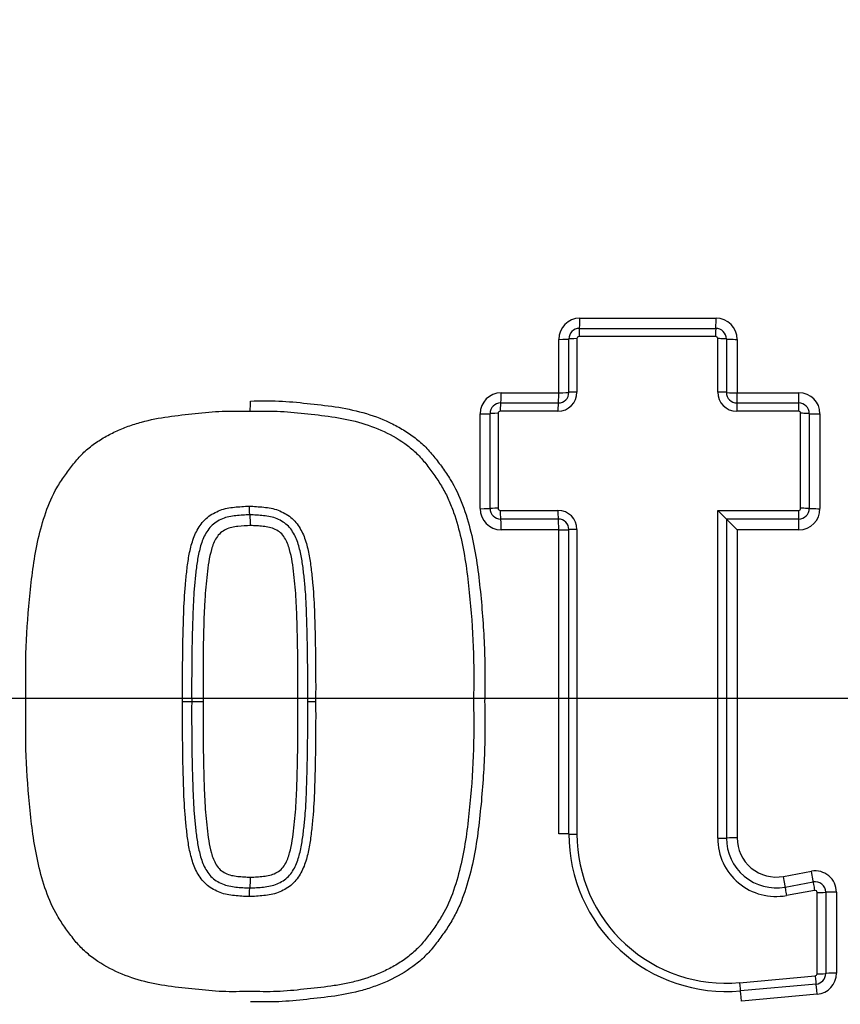
# Paper-space layout 'Sheet1' of a CAD drawing. Units: millimetres. Extents: x 0 to 4752, y 0 to 3360.
# Drawn here: x 1095 to 1134, y 2698 to 2745 of the extents above; entities that cross this region are included whole.
import ezdxf
from ezdxf.enums import TextEntityAlignment as Align
from ezdxf.lldxf.tags import DXFTag

# ---------------------------------------------------------------- set-up
doc = ezdxf.new("R2010")
doc.units = ezdxf.units.MM
doc.header["$LTSCALE"] = 8
for name, color, linetype in [('center line', 7, 'Continuous'), ('Default', 7, 'Continuous'), ('tangent', 7, 'Continuous'), ('TSH-1', 7, 'Continuous'), ('visible', 7, 'Continuous')]:
    doc.layers.add(name, color=color, linetype=linetype)
doc.styles.add('SEACAD_Arial', font='arial.ttf')
tags = doc.linetypes.add('CENTER2', pattern=[28.575, 19.05, -3.175, 3.175, -3.175]).pattern_tags.tags
tags[10:11] = [DXFTag(74, 4), DXFTag(75, 0), DXFTag(340, '0'), DXFTag(46, 0.0), DXFTag(50, 0.0), DXFTag(44, 0.0), DXFTag(45, 0.0)]
tags[8:9] = [DXFTag(74, 4), DXFTag(75, 0), DXFTag(340, '0'), DXFTag(46, 0.0), DXFTag(50, 0.0), DXFTag(44, 0.0), DXFTag(45, 0.0)]
tags[6:7] = [DXFTag(74, 4), DXFTag(75, 0), DXFTag(340, '0'), DXFTag(46, 0.0), DXFTag(50, 0.0), DXFTag(44, 0.0), DXFTag(45, 0.0)]
tags[4:5] = [DXFTag(74, 4), DXFTag(75, 0), DXFTag(340, '0'), DXFTag(46, 0.0), DXFTag(50, 0.0), DXFTag(44, 0.0), DXFTag(45, 0.0)]
doc.dimstyles.new('ISO-InstDr', dxfattribs={"dimtxt": 25.6, "dimasz": 35.84, "dimexe": 12.8, "dimexo": 12.8, "dimgap": 6.4, "dimtad": 1, "dimdec": 0, "dimzin": 0, "dimdsep": 46, "dimtxsty": 'SEACAD_Arial', "dimblk1": '_SE_FILLED', "dimblk2": '_SE_FILLED', "dimsah": 1, "dimcen": 12.8, "dimadec": 0, "dimazin": 0, "dimtfac": 0.5, "dimtofl": 0, "dimtmove": 0, "dimatfit": 3, "dimfxl": 1, "dimtzin": 0, "dimarcsym": 0})

# ---------------------------------------------------------------- blocks, each defined once
blk = doc.blocks.new('SE3')
at = {"layer": 'tangent', "color": 7, "linetype": 'Continuous'}
for p, q in [((1121.477, 2730.936), (1127.922, 2730.936)), ((1120.478, 2727.41), (1120.478, 2729.937)), ((1121.341, 2729.97), (1121.341, 2727.438)), ((1127.899, 2730.07), (1121.441, 2730.07)), ((1127.999, 2727.438), (1127.999, 2729.97)), ((1128.921, 2729.937), (1128.921, 2727.41)), ((1117.755, 2727.41), (1120.478, 2727.41)), ((1128.921, 2727.41), (1131.84, 2727.41)), ((1116.756, 2721.925), (1116.756, 2726.411)), ((1117.612, 2726.437), (1117.612, 2721.942)), ((1120.44, 2726.537), (1117.712, 2726.537)), ((1131.824, 2726.537), (1128.9, 2726.537)), ((1131.924, 2721.942), (1131.924, 2726.437)), ((1132.839, 2726.411), (1132.839, 2721.925)), ((1117.712, 2721.842), (1120.44, 2721.842)), ((1127.999, 2706.33), (1127.999, 2721.842)), ((1127.999, 2721.842), (1131.824, 2721.842)), ((1120.478, 2720.926), (1117.755, 2720.926)), ((1120.478, 2706.537), (1120.478, 2720.926)), ((1121.341, 2720.941), (1121.341, 2706.525)), ((1131.84, 2720.926), (1128.921, 2720.926)), ((1128.921, 2720.926), (1128.921, 2706.343)), ((1131.106, 2704.522), (1132.437, 2704.766)), ((1132.584, 2703.864), (1131.251, 2703.62)), ((1132.702, 2699.916), (1132.702, 2703.765)), ((1133.616, 2703.783), (1133.616, 2699.941)), ((1129.03, 2699.495), (1132.611, 2699.816)), ((1132.706, 2698.946), (1129.132, 2698.625))]:
    blk.add_line(p, q, dxfattribs=at)
for centre, radius, start, end in [((1140.389, 2714.623), 88.308, 10.54493, 100.43621), ((1140.019, 2712.942), 81.931, 207.80057, 136.9702), ((1140.019, 2712.942), 79.933, 207.80057, 136.9702), ((1140.019, 2712.942), 78.855, 95.76122, 174.23878), ((1140.019, 2712.942), 75.031, 96.10963, 173.89037), ((1140.019, 2712.942), 73.32, 96.26261, 173.73739), ((1121.477, 2729.937), 0.999, 90, 180), ((1127.922, 2729.937), 0.999, 0, 90), ((1121.441, 2729.97), 0.1, 90, 180), ((1127.899, 2729.97), 0.1, 0, 90), ((1117.755, 2726.411), 0.999, 90, 180), ((1120.44, 2727.438), 0.901, 270, 360), ((1128.9, 2727.438), 0.901, 180, 270), ((1131.84, 2726.411), 0.999, 0, 90), ((1117.712, 2726.437), 0.1, 90, 180), ((1131.824, 2726.437), 0.1, 0, 90), ((1117.755, 2721.925), 0.999, 180, 270), ((1117.712, 2721.942), 0.1, 180, 270), ((1131.824, 2721.942), 0.1, 270, 0), ((1131.84, 2721.925), 0.999, 270, 0), ((1120.44, 2720.941), 0.901, 0, 90), ((1130.755, 2706.33), 2.756, 180, 280.3809), ((1130.773, 2706.343), 1.852, 180, 280.3809), ((1140.019, 2712.942), 78.855, 185.76122, 264.23878), ((1140.019, 2712.942), 75.031, 186.10963, 263.89037), ((1140.019, 2712.942), 73.32, 186.26261, 263.73739), ((1132.617, 2703.783), 0.999, 0, 100.3809), ((1132.602, 2703.765), 0.1, 0, 100.3809), ((1132.602, 2699.916), 0.1, 275.1319, 360), ((1132.617, 2699.941), 0.999, 275.1319, 0)]:
    blk.add_arc(centre, radius, start, end, dxfattribs=at)
for centre, major_axis, ratio, start_param, end_param in [((1121.457, 2730.955), (0, -0.5), 0.039875, 0, 1.532117), ((1127.909, 2730.955), (0, -0.5), 0.026014, 0, 1.532117), ((1121.457, 2730.055), (0, -0.4), 0.039864, 3.141593, 4.675651), ((1127.909, 2730.055), (0, -0.4), 0.026007, 3.141593, 4.675651), ((1120.457, 2729.955), (0.5, 0), 0.036555, 4.754393, 6.283185), ((1121.357, 2729.955), (0.4, 0), 0.036545, 1.610858, 3.141593), ((1128.009, 2729.955), (-0.4, 0), 0.036527, 3.141593, 4.738166), ((1128.909, 2729.955), (-0.5, 0), 0.036534, 0, 1.594647), ((1117.731, 2727.425), (0, -0.5), 0.047867, 0, 1.539699), ((1120.457, 2727.425), (0, -0.5), 0.042012, 0, 1.539699), ((1120.457, 2727.425), (0.5, 0), 0.03112, 4.754393, 6.283185), ((1121.357, 2727.425), (0.4, 0), 0.03111, 1.610858, 3.141593), ((1128.009, 2727.425), (-0.4, 0), 0.031096, 3.141593, 4.738166), ((1128.909, 2727.425), (-0.5, 0), 0.031101, 0, 1.594647), ((1128.909, 2727.425), (0, -0.5), 0.02386, 0, 1.539699), ((1131.831, 2727.425), (0, -0.5), 0.017584, 0, 1.539699), ((1117.731, 2726.525), (0, -0.4), 0.047854, 3.141593, 4.683231), ((1120.457, 2726.525), (0, -0.4), 0.042001, 3.141593, 4.683231), ((1128.909, 2726.525), (0, -0.4), 0.023853, 3.141593, 4.683231), ((1131.831, 2726.525), (0, -0.4), 0.017579, 3.141593, 4.683231), ((1116.731, 2726.425), (-0.5, 0), 0.028982, 1.620808, 3.141593), ((1117.631, 2726.425), (-0.4, 0), 0.028973, 4.760456, 6.283185), ((1131.931, 2726.425), (-0.4, 0), 0.028944, 3.141593, 4.729747), ((1132.831, 2726.425), (-0.5, 0), 0.028949, 0, 1.586226), ((1116.731, 2721.934), (-0.5, 0), 0.019329, 1.620808, 3.141593), ((1117.631, 2721.934), (-0.4, 0), 0.019323, 4.760456, 6.283185), ((1131.931, 2721.934), (-0.4, 0), 0.019304, 3.141593, 4.729747), ((1132.831, 2721.934), (-0.5, 0), 0.019307, 0, 1.586226), ((1117.731, 2721.834), (0, -0.4), 0.047842, 4.693302, 6.283185), ((1120.457, 2721.834), (0, -0.4), 0.041991, 4.693302, 6.283185), ((1131.831, 2721.834), (0, 0.4), 0.017575, 1.551709, 3.141593), ((1117.731, 2720.934), (0, -0.5), 0.047851, 1.553637, 3.141593), ((1120.457, 2720.934), (0, -0.5), 0.041998, 1.553637, 3.141593), ((1131.831, 2720.934), (0, 0.5), 0.017578, 4.69523, 6.283185), ((1120.457, 2720.934), (-0.5, 0), 0.017173, 1.612801, 3.141593), ((1121.357, 2720.934), (-0.4, 0), 0.017168, 4.752451, 6.283185), ((1120.457, 2706.53), (-0.5, 0), 0.013776, 3.141593, 4.670385), ((1121.357, 2706.53), (-0.4, 0), 0.013771, 0, 1.530734), ((1128.009, 2706.336), (0.4, 0), 0.014181, 4.686611, 6.283185), ((1128.909, 2706.336), (0.5, 0), 0.014184, 1.546946, 3.141593), ((1132.429, 2704.757), (-0.09, 0.492), 0.019195, 3.141593, 4.726736), ((1131.097, 2704.513), (-0.09, 0.492), 0.022101, 3.141593, 4.726736), ((1132.591, 2703.871), (-0.072, 0.393), 0.019191, 0, 1.587072), ((1131.259, 2703.628), (-0.072, 0.393), 0.022097, 0, 1.587072), ((1132.709, 2703.773), (0.4, 0), 0.01968, 4.6967, 6.283185), ((1133.609, 2703.773), (0.5, 0), 0.019683, 1.557036, 3.141593), ((1132.618, 2699.828), (0.036, -0.398), 0.018344, 4.739004, 6.283185), ((1132.709, 2699.927), (0.4, 0), 0.027935, 4.6967, 6.283185), ((1133.609, 2699.927), (0.5, 0), 0.02794, 1.557036, 3.141593), ((1129.04, 2699.506), (0.036, -0.398), 0.026057, 4.739004, 6.283185), ((1129.12, 2698.61), (0.045, -0.498), 0.026064, 1.599349, 3.141593), ((1132.698, 2698.931), (0.045, -0.498), 0.018349, 1.599349, 3.141593)]:
    blk.add_ellipse(centre, major_axis=major_axis, ratio=ratio, start_param=start_param, end_param=end_param, dxfattribs=at)
for points, knots in [([(1224.155, 2730.194), (1222.103, 2740.936), (1217.552, 2751.122), (1207.929, 2764.388), (1204.304, 2768.432), (1198.349, 2774.031), (1196.277, 2775.818), (1192.011, 2779.155), (1189.812, 2780.717), (1183.03, 2785.1), (1178.263, 2787.624), (1168.248, 2791.892), (1163.058, 2793.548), (1155.092, 2795.256), (1152.39, 2795.699), (1147, 2796.318), (1144.306, 2796.496), (1136.227, 2796.647), (1130.845, 2796.239), (1125.469, 2795.301)], [0, 0, 0, 0, 0.25, 0.25, 0.375, 0.375, 0.4375, 0.4375, 0.5, 0.5, 0.625, 0.625, 0.75, 0.75, 0.8125, 0.8125, 0.875, 0.875, 1, 1, 1, 1]), ([(1105.894, 2727.018), (1106.343, 2727.027), (1106.791, 2727.037), (1107.683, 2726.999), (1108.127, 2726.954), (1109.015, 2726.857), (1109.459, 2726.812), (1110.344, 2726.681), (1110.786, 2726.591), (1111.647, 2726.347), (1112.065, 2726.195), (1112.667, 2725.911), (1112.864, 2725.807), (1113.249, 2725.58), (1113.438, 2725.456), (1113.796, 2725.189), (1113.966, 2725.046), (1114.284, 2724.738), (1114.431, 2724.571), (1114.711, 2724.223), (1114.845, 2724.042), (1115.105, 2723.678), (1115.231, 2723.493), (1115.581, 2722.925), (1115.771, 2722.523), (1116.085, 2721.684), (1116.214, 2721.25), (1116.533, 2719.947), (1116.658, 2719.062), (1116.846, 2717.281), (1116.916, 2716.386), (1116.973, 2715.045), (1116.982, 2714.597), (1116.984, 2713.702), (1116.979, 2713.254), (1116.972, 2712.806)], [0, 0, 0, 0, 0.0625, 0.0625, 0.125, 0.125, 0.1875, 0.1875, 0.25, 0.25, 0.3125, 0.3125, 0.34375, 0.34375, 0.375, 0.375, 0.40625, 0.40625, 0.4375, 0.4375, 0.46875, 0.46875, 0.5, 0.5, 0.5625, 0.5625, 0.625, 0.625, 0.75, 0.75, 0.875, 0.875, 0.9375, 0.9375, 1, 1, 1, 1]), ([(1105.828, 2722.038), (1105.945, 2722.039), (1106.061, 2722.035), (1106.292, 2722.017), (1106.407, 2722.009), (1106.638, 2721.985), (1106.752, 2721.967), (1106.98, 2721.923), (1107.093, 2721.893), (1107.308, 2721.81), (1107.412, 2721.759), (1107.615, 2721.648), (1107.712, 2721.585), (1107.976, 2721.367), (1108.124, 2721.183), (1108.357, 2720.791), (1108.444, 2720.58), (1108.581, 2720.142), (1108.632, 2719.917), (1108.715, 2719.464), (1108.746, 2719.236), (1108.799, 2718.779), (1108.822, 2718.55), (1108.884, 2717.863), (1108.906, 2717.404), (1108.939, 2716.485), (1108.951, 2716.025), (1108.978, 2714.645), (1108.98, 2713.724), (1108.977, 2712.804)], [0, 0, 0, 0, 0.03125, 0.03125, 0.0625, 0.0625, 0.09375, 0.09375, 0.125, 0.125, 0.15625, 0.15625, 0.1875, 0.1875, 0.25, 0.25, 0.3125, 0.3125, 0.375, 0.375, 0.4375, 0.4375, 0.5, 0.5, 0.625, 0.625, 0.75, 0.75, 1, 1, 1, 1]), ([(1105.894, 2721.122), (1105.695, 2721.123), (1105.498, 2721.107), (1105.103, 2721.066), (1104.906, 2721.029), (1104.547, 2720.852), (1104.391, 2720.72), (1104.175, 2720.381), (1104.105, 2720.19), (1103.939, 2719.611), (1103.885, 2719.213), (1103.796, 2718.416), (1103.759, 2718.016), (1103.645, 2716.014), (1103.646, 2714.41), (1103.651, 2712.806)], [0, 0, 0, 0, 0.0625, 0.0625, 0.125, 0.125, 0.1875, 0.1875, 0.25, 0.25, 0.375, 0.375, 0.5, 0.5, 1, 1, 1, 1]), ([(1108.138, 2712.806), (1108.14, 2713.607), (1108.14, 2714.409), (1108.121, 2715.611), (1108.112, 2716.012), (1108.088, 2716.813), (1108.076, 2717.213), (1108.03, 2718.013), (1107.993, 2718.413), (1107.904, 2719.211), (1107.85, 2719.611), (1107.685, 2720.187), (1107.614, 2720.378), (1107.454, 2720.632), (1107.39, 2720.713), (1107.243, 2720.846), (1107.156, 2720.894), (1106.977, 2720.983), (1106.884, 2721.019), (1106.689, 2721.06), (1106.59, 2721.075), (1106.392, 2721.096), (1106.293, 2721.103), (1106.094, 2721.118), (1105.994, 2721.122), (1105.894, 2721.122)], [0, 0, 0, 0, 0.25, 0.25, 0.375, 0.375, 0.5, 0.5, 0.625, 0.625, 0.75, 0.75, 0.8125, 0.8125, 0.84375, 0.84375, 0.875, 0.875, 0.90625, 0.90625, 0.9375, 0.9375, 0.96875, 0.96875, 1, 1, 1, 1]), ([(1105.828, 2703.573), (1105.712, 2703.572), (1105.596, 2703.576), (1105.365, 2703.594), (1105.249, 2703.602), (1105.019, 2703.626), (1104.904, 2703.644), (1104.675, 2703.688), (1104.563, 2703.719), (1104.348, 2703.802), (1104.244, 2703.852), (1104.041, 2703.964), (1103.944, 2704.027), (1103.679, 2704.246), (1103.531, 2704.43), (1103.299, 2704.822), (1103.213, 2705.033), (1103.075, 2705.47), (1103.024, 2705.696), (1102.942, 2706.148), (1102.911, 2706.376), (1102.858, 2706.833), (1102.835, 2707.061), (1102.773, 2707.748), (1102.751, 2708.207), (1102.718, 2709.126), (1102.706, 2709.586), (1102.679, 2710.965), (1102.677, 2711.885), (1102.68, 2712.804)], [0, 0, 0, 0, 0.03125, 0.03125, 0.0625, 0.0625, 0.09375, 0.09375, 0.125, 0.125, 0.15625, 0.15625, 0.1875, 0.1875, 0.25, 0.25, 0.3125, 0.3125, 0.375, 0.375, 0.4375, 0.4375, 0.5, 0.5, 0.625, 0.625, 0.75, 0.75, 1, 1, 1, 1]), ([(1103.651, 2712.806), (1103.648, 2712.006), (1103.649, 2711.205), (1103.668, 2710.005), (1103.677, 2709.606), (1103.701, 2708.806), (1103.713, 2708.406), (1103.758, 2707.608), (1103.795, 2707.209), (1103.883, 2706.412), (1103.937, 2706.013), (1104.099, 2705.437), (1104.169, 2705.245), (1104.327, 2704.99), (1104.39, 2704.909), (1104.536, 2704.773), (1104.623, 2704.723), (1104.802, 2704.633), (1104.895, 2704.595), (1105.093, 2704.553), (1105.192, 2704.537), (1105.392, 2704.516), (1105.492, 2704.509), (1105.693, 2704.494), (1105.793, 2704.489), (1105.894, 2704.49)], [0, 0, 0, 0, 0.25, 0.25, 0.375, 0.375, 0.5, 0.5, 0.625, 0.625, 0.75, 0.75, 0.8125, 0.8125, 0.84375, 0.84375, 0.875, 0.875, 0.90625, 0.90625, 0.9375, 0.9375, 0.96875, 0.96875, 1, 1, 1, 1]), ([(1108.977, 2712.804), (1108.98, 2711.884), (1108.978, 2710.964), (1108.951, 2709.585), (1108.939, 2709.125), (1108.906, 2708.205), (1108.884, 2707.746), (1108.822, 2707.06), (1108.798, 2706.831), (1108.746, 2706.374), (1108.715, 2706.146), (1108.632, 2705.694), (1108.581, 2705.469), (1108.443, 2705.03), (1108.357, 2704.82), (1108.124, 2704.428), (1107.976, 2704.244), (1107.712, 2704.026), (1107.614, 2703.963), (1107.411, 2703.851), (1107.308, 2703.801), (1107.093, 2703.718), (1106.98, 2703.688), (1106.752, 2703.644), (1106.637, 2703.626), (1106.407, 2703.602), (1106.292, 2703.594), (1106.061, 2703.576), (1105.945, 2703.572), (1105.828, 2703.573)], [0, 0, 0, 0, 0.25, 0.25, 0.375, 0.375, 0.5, 0.5, 0.5625, 0.5625, 0.625, 0.625, 0.6875, 0.6875, 0.75, 0.75, 0.8125, 0.8125, 0.84375, 0.84375, 0.875, 0.875, 0.90625, 0.90625, 0.9375, 0.9375, 0.96875, 0.96875, 1, 1, 1, 1]), ([(1116.972, 2712.806), (1116.979, 2712.356), (1116.984, 2711.906), (1116.982, 2711.008), (1116.973, 2710.559), (1116.915, 2709.213), (1116.845, 2708.317), (1116.655, 2706.527), (1116.529, 2705.638), (1116.206, 2704.332), (1116.075, 2703.897), (1115.837, 2703.268), (1115.75, 2703.062), (1115.555, 2702.662), (1115.447, 2702.467), (1115.211, 2702.088), (1115.084, 2701.903), (1114.822, 2701.538), (1114.688, 2701.357), (1114.404, 2701.009), (1114.253, 2700.841), (1113.926, 2700.531), (1113.754, 2700.389), (1113.219, 2699.997), (1112.835, 2699.777), (1112.23, 2699.496), (1112.022, 2699.41), (1111.603, 2699.258), (1111.392, 2699.191), (1110.752, 2699.013), (1110.319, 2698.926), (1109.441, 2698.798), (1108.998, 2698.753), (1108.114, 2698.656), (1107.672, 2698.612), (1106.785, 2698.575), (1106.339, 2698.585), (1105.894, 2698.593)], [0, 0, 0, 0, 0.0625, 0.0625, 0.125, 0.125, 0.25, 0.25, 0.375, 0.375, 0.4375, 0.4375, 0.46875, 0.46875, 0.5, 0.5, 0.53125, 0.53125, 0.5625, 0.5625, 0.59375, 0.59375, 0.625, 0.625, 0.6875, 0.6875, 0.71875, 0.71875, 0.75, 0.75, 0.8125, 0.8125, 0.875, 0.875, 0.9375, 0.9375, 1, 1, 1, 1]), ([(1105.894, 2704.49), (1105.997, 2704.489), (1106.099, 2704.494), (1106.302, 2704.51), (1106.404, 2704.516), (1106.607, 2704.539), (1106.709, 2704.554), (1106.908, 2704.599), (1107, 2704.639), (1107.18, 2704.731), (1107.268, 2704.785), (1107.411, 2704.923), (1107.473, 2705.006), (1107.627, 2705.263), (1107.694, 2705.449), (1107.854, 2706.025), (1107.907, 2706.423), (1107.995, 2707.217), (1108.031, 2707.616), (1108.076, 2708.413), (1108.089, 2708.812), (1108.112, 2709.611), (1108.121, 2710.01), (1108.14, 2711.208), (1108.14, 2712.007), (1108.138, 2712.806)], [0, 0, 0, 0, 0.03125, 0.03125, 0.0625, 0.0625, 0.09375, 0.09375, 0.125, 0.125, 0.15625, 0.15625, 0.1875, 0.1875, 0.25, 0.25, 0.375, 0.375, 0.5, 0.5, 0.625, 0.625, 0.75, 0.75, 1, 1, 1, 1])]:
    blk.add_open_spline(points, degree=3, knots=knots, dxfattribs=at)
at = {"layer": 'visible', "color": 7, "linetype": 'Continuous'}
for p, q in [((1121.457, 2730.455), (1127.909, 2730.455)), ((1120.957, 2727.425), (1120.957, 2729.955)), ((1128.409, 2729.955), (1128.409, 2727.425)), ((1117.731, 2726.925), (1120.457, 2726.925)), ((1128.909, 2726.925), (1131.831, 2726.925)), ((1117.231, 2721.934), (1117.231, 2726.425)), ((1132.331, 2726.425), (1132.331, 2721.934)), ((1120.457, 2721.434), (1117.731, 2721.434)), ((1128.409, 2721.434), (1128.409, 2706.336)), ((1131.831, 2721.434), (1128.409, 2721.434)), ((1120.957, 2706.53), (1120.957, 2720.934)), ((1102.68, 2712.804), (1103.112, 2712.806)), ((1103.112, 2712.806), (1103.651, 2712.806)), ((1131.187, 2704.021), (1132.519, 2704.265)), ((1133.109, 2703.773), (1133.109, 2699.927)), ((1132.653, 2699.429), (1129.076, 2699.108))]:
    blk.add_line(p, q, dxfattribs=at)
blk.add_circle((1140.019, 2712.942), 79, dxfattribs=at)
for centre, radius, start, end in [((1121.457, 2729.955), 0.5, 90, 180), ((1127.909, 2729.955), 0.5, 0, 90), ((1120.457, 2727.425), 0.5, 270, 360), ((1128.909, 2727.425), 0.5, 180, 270), ((1117.731, 2726.425), 0.5, 90, 180), ((1131.831, 2726.425), 0.5, 0, 90), ((1117.731, 2721.934), 0.5, 180, 270), ((1131.831, 2721.934), 0.5, 270, 0), ((1156.28, 2749.899), 39.838, 224.7715, 225.6033), ((1120.457, 2720.934), 0.5, 0, 90), ((1093.409, 2685.693), 50.025, 44.7739, 45.6004), ((1128.409, 2706.53), 7.452, 180, 275.1319), ((1128.399, 2706.525), 7.058, 180, 275.1319), ((1130.763, 2706.336), 2.354, 180, 280.3809), ((1132.609, 2703.773), 0.5, 0, 100.3809), ((1132.609, 2699.927), 0.5, 275.1319, 360)]:
    blk.add_arc(centre, radius, start, end, dxfattribs=at)
blk.add_ellipse((1109.003, 2712.804), major_axis=(-0.4, 0.001), ratio=0.00053, start_param=0.000002, end_param=1.504208, dxfattribs=at)
for points, knots in [([(1105.858, 2726.533), (1105.867, 2726.533), (1105.877, 2726.585), (1105.89, 2726.764), (1105.894, 2726.891), (1105.894, 2727.018)], [0, 0, 0, 0, 0.5, 0.5, 1, 1, 1, 1]), ([(1095.268, 2712.806), (1095.256, 2713.667), (1095.248, 2714.527), (1095.316, 2716.241), (1095.382, 2717.094), (1095.554, 2718.798), (1095.664, 2719.648), (1095.951, 2720.911), (1096.068, 2721.333), (1096.353, 2722.151), (1096.523, 2722.546), (1096.848, 2723.104), (1096.966, 2723.285), (1097.215, 2723.641), (1097.344, 2723.818), (1097.61, 2724.161), (1097.749, 2724.326), (1098.051, 2724.633), (1098.214, 2724.775), (1098.56, 2725.038), (1098.744, 2725.16), (1099.119, 2725.382), (1099.311, 2725.483), (1099.704, 2725.667), (1099.905, 2725.749), (1100.314, 2725.898), (1100.524, 2725.964), (1101.152, 2726.137), (1101.575, 2726.218), (1102.425, 2726.338), (1102.851, 2726.382), (1103.705, 2726.475), (1104.132, 2726.517), (1104.992, 2726.552), (1105.425, 2726.542), (1105.858, 2726.533)], [0, 0, 0, 0, 0.125, 0.125, 0.25, 0.25, 0.375, 0.375, 0.4375, 0.4375, 0.5, 0.5, 0.53125, 0.53125, 0.5625, 0.5625, 0.59375, 0.59375, 0.625, 0.625, 0.65625, 0.65625, 0.6875, 0.6875, 0.71875, 0.71875, 0.75, 0.75, 0.8125, 0.8125, 0.875, 0.875, 0.9375, 0.9375, 1, 1, 1, 1]), ([(1105.858, 2726.533), (1106.291, 2726.542), (1106.725, 2726.552), (1107.588, 2726.517), (1108.018, 2726.474), (1108.877, 2726.381), (1109.307, 2726.337), (1110.165, 2726.214), (1110.588, 2726.131), (1111.416, 2725.902), (1111.822, 2725.756), (1112.608, 2725.387), (1112.981, 2725.17), (1113.496, 2724.779), (1113.661, 2724.636), (1113.967, 2724.326), (1114.105, 2724.161), (1114.369, 2723.822), (1114.496, 2723.648), (1114.742, 2723.296), (1114.86, 2723.116), (1115.078, 2722.744), (1115.177, 2722.549), (1115.354, 2722.152), (1115.432, 2721.951), (1115.645, 2721.342), (1115.76, 2720.928), (1115.952, 2720.089), (1116.028, 2719.663), (1116.155, 2718.807), (1116.204, 2718.379), (1116.334, 2717.094), (1116.4, 2716.237), (1116.467, 2714.522), (1116.46, 2713.664), (1116.448, 2712.806)], [0, 0, 0, 0, 0.0625, 0.0625, 0.125, 0.125, 0.1875, 0.1875, 0.25, 0.25, 0.3125, 0.3125, 0.375, 0.375, 0.40625, 0.40625, 0.4375, 0.4375, 0.46875, 0.46875, 0.5, 0.5, 0.53125, 0.53125, 0.5625, 0.5625, 0.625, 0.625, 0.6875, 0.6875, 0.75, 0.75, 0.875, 0.875, 1, 1, 1, 1]), ([(1102.68, 2712.804), (1102.677, 2713.724), (1102.679, 2714.644), (1102.706, 2716.023), (1102.718, 2716.483), (1102.751, 2717.402), (1102.773, 2717.862), (1102.835, 2718.548), (1102.858, 2718.777), (1102.911, 2719.234), (1102.942, 2719.462), (1103.024, 2719.914), (1103.075, 2720.14), (1103.212, 2720.578), (1103.299, 2720.788), (1103.531, 2721.181), (1103.679, 2721.365), (1103.943, 2721.584), (1104.04, 2721.647), (1104.244, 2721.759), (1104.348, 2721.809), (1104.563, 2721.892), (1104.675, 2721.923), (1104.904, 2721.967), (1105.018, 2721.985), (1105.249, 2722.009), (1105.365, 2722.017), (1105.596, 2722.035), (1105.712, 2722.039), (1105.828, 2722.038)], [0, 0, 0, 0, 0.25, 0.25, 0.375, 0.375, 0.5, 0.5, 0.5625, 0.5625, 0.625, 0.625, 0.6875, 0.6875, 0.75, 0.75, 0.8125, 0.8125, 0.84375, 0.84375, 0.875, 0.875, 0.90625, 0.90625, 0.9375, 0.9375, 0.96875, 0.96875, 1, 1, 1, 1]), ([(1105.828, 2722.038), (1105.828, 2721.933), (1105.831, 2721.826), (1105.842, 2721.675), (1105.85, 2721.631), (1105.858, 2721.631)], [0, 0, 0, 0, 0.5, 0.5, 1, 1, 1, 1]), ([(1105.858, 2721.631), (1105.748, 2721.631), (1105.638, 2721.627), (1105.42, 2721.61), (1105.311, 2721.603), (1105.093, 2721.58), (1104.985, 2721.562), (1104.769, 2721.519), (1104.665, 2721.487), (1104.466, 2721.4), (1104.368, 2721.35), (1104.183, 2721.234), (1104.1, 2721.165), (1103.95, 2721.009), (1103.883, 2720.921), (1103.767, 2720.739), (1103.717, 2720.644), (1103.587, 2720.35), (1103.525, 2720.142), (1103.425, 2719.72), (1103.387, 2719.507), (1103.326, 2719.078), (1103.303, 2718.863), (1103.258, 2718.432), (1103.237, 2718.216), (1103.188, 2717.569), (1103.173, 2717.136), (1103.145, 2716.27), (1103.134, 2715.837), (1103.11, 2714.538), (1103.109, 2713.672), (1103.112, 2712.806)], [0, 0, 0, 0, 0.03125, 0.03125, 0.0625, 0.0625, 0.09375, 0.09375, 0.125, 0.125, 0.15625, 0.15625, 0.1875, 0.1875, 0.21875, 0.21875, 0.25, 0.25, 0.3125, 0.3125, 0.375, 0.375, 0.4375, 0.4375, 0.5, 0.5, 0.625, 0.625, 0.75, 0.75, 1, 1, 1, 1]), ([(1108.603, 2712.806), (1108.606, 2713.672), (1108.605, 2714.539), (1108.582, 2715.839), (1108.571, 2716.272), (1108.543, 2717.138), (1108.527, 2717.571), (1108.478, 2718.219), (1108.457, 2718.434), (1108.413, 2718.865), (1108.389, 2719.081), (1108.328, 2719.51), (1108.29, 2719.723), (1108.19, 2720.144), (1108.127, 2720.353), (1107.997, 2720.647), (1107.947, 2720.742), (1107.831, 2720.923), (1107.764, 2721.011), (1107.614, 2721.167), (1107.531, 2721.235), (1107.346, 2721.351), (1107.249, 2721.401), (1107.049, 2721.487), (1106.945, 2721.52), (1106.73, 2721.563), (1106.621, 2721.58), (1106.404, 2721.603), (1106.295, 2721.61), (1106.131, 2721.623), (1106.077, 2721.626), (1105.968, 2721.631), (1105.912, 2721.631), (1105.858, 2721.631)], [0, 0, 0, 0, 0.25, 0.25, 0.375, 0.375, 0.5, 0.5, 0.5625, 0.5625, 0.625, 0.625, 0.6875, 0.6875, 0.75, 0.75, 0.78125, 0.78125, 0.8125, 0.8125, 0.84375, 0.84375, 0.875, 0.875, 0.90625, 0.90625, 0.9375, 0.9375, 0.96875, 0.96875, 0.984375, 0.984375, 1, 1, 1, 1]), ([(1105.894, 2721.122), (1105.895, 2721.253), (1105.891, 2721.387), (1105.877, 2721.575), (1105.868, 2721.63), (1105.858, 2721.631)], [0, 0, 0, 0, 0.5, 0.5, 1, 1, 1, 1]), ([(1105.858, 2699.078), (1105.426, 2699.069), (1104.995, 2699.06), (1104.136, 2699.094), (1103.71, 2699.136), (1102.857, 2699.229), (1102.43, 2699.272), (1101.58, 2699.392), (1101.154, 2699.474), (1100.321, 2699.703), (1099.916, 2699.847), (1099.136, 2700.209), (1098.755, 2700.429), (1098.24, 2700.816), (1098.077, 2700.954), (1097.774, 2701.257), (1097.634, 2701.421), (1097.366, 2701.763), (1097.238, 2701.939), (1096.989, 2702.293), (1096.869, 2702.473), (1096.541, 2703.029), (1096.368, 2703.424), (1096.078, 2704.247), (1095.96, 2704.667), (1095.67, 2705.929), (1095.557, 2706.781), (1095.383, 2708.493), (1095.317, 2709.351), (1095.248, 2711.077), (1095.256, 2711.942), (1095.268, 2712.806)], [0, 0, 0, 0, 0.0625, 0.0625, 0.125, 0.125, 0.1875, 0.1875, 0.25, 0.25, 0.3125, 0.3125, 0.375, 0.375, 0.40625, 0.40625, 0.4375, 0.4375, 0.46875, 0.46875, 0.5, 0.5, 0.5625, 0.5625, 0.625, 0.625, 0.75, 0.75, 0.875, 0.875, 1, 1, 1, 1]), ([(1103.112, 2712.806), (1103.109, 2711.939), (1103.11, 2711.073), (1103.134, 2709.774), (1103.145, 2709.341), (1103.173, 2708.475), (1103.188, 2708.042), (1103.237, 2707.395), (1103.258, 2707.179), (1103.303, 2706.749), (1103.326, 2706.533), (1103.387, 2706.104), (1103.425, 2705.891), (1103.525, 2705.47), (1103.587, 2705.261), (1103.717, 2704.967), (1103.767, 2704.872), (1103.883, 2704.691), (1103.95, 2704.603), (1104.1, 2704.446), (1104.183, 2704.378), (1104.368, 2704.261), (1104.466, 2704.211), (1104.665, 2704.125), (1104.769, 2704.092), (1104.985, 2704.049), (1105.093, 2704.032), (1105.311, 2704.009), (1105.42, 2704.001), (1105.584, 2703.989), (1105.638, 2703.985), (1105.748, 2703.98), (1105.804, 2703.98), (1105.858, 2703.981)], [0, 0, 0, 0, 0.25, 0.25, 0.375, 0.375, 0.5, 0.5, 0.5625, 0.5625, 0.625, 0.625, 0.6875, 0.6875, 0.75, 0.75, 0.78125, 0.78125, 0.8125, 0.8125, 0.84375, 0.84375, 0.875, 0.875, 0.90625, 0.90625, 0.9375, 0.9375, 0.96875, 0.96875, 0.984375, 0.984375, 1, 1, 1, 1]), ([(1116.448, 2712.806), (1116.46, 2711.943), (1116.467, 2711.08), (1116.399, 2709.364), (1116.333, 2708.509), (1116.161, 2706.804), (1116.05, 2705.954), (1115.762, 2704.691), (1115.645, 2704.27), (1115.356, 2703.444), (1115.184, 2703.046), (1114.855, 2702.487), (1114.736, 2702.307), (1114.487, 2701.951), (1114.358, 2701.774), (1114.09, 2701.431), (1113.949, 2701.266), (1113.645, 2700.961), (1113.482, 2700.821), (1113.137, 2700.561), (1112.953, 2700.44), (1112.578, 2700.219), (1112.386, 2700.119), (1111.799, 2699.847), (1111.392, 2699.702), (1110.764, 2699.53), (1110.551, 2699.48), (1110.126, 2699.396), (1109.914, 2699.361), (1109.275, 2699.271), (1108.849, 2699.228), (1107.997, 2699.135), (1107.57, 2699.093), (1106.715, 2699.06), (1106.286, 2699.07), (1105.858, 2699.078)], [0, 0, 0, 0, 0.125, 0.125, 0.25, 0.25, 0.375, 0.375, 0.4375, 0.4375, 0.5, 0.5, 0.53125, 0.53125, 0.5625, 0.5625, 0.59375, 0.59375, 0.625, 0.625, 0.65625, 0.65625, 0.6875, 0.6875, 0.75, 0.75, 0.78125, 0.78125, 0.8125, 0.8125, 0.875, 0.875, 0.9375, 0.9375, 1, 1, 1, 1]), ([(1105.858, 2703.981), (1105.967, 2703.98), (1106.077, 2703.985), (1106.295, 2704.001), (1106.404, 2704.009), (1106.621, 2704.032), (1106.73, 2704.049), (1106.945, 2704.092), (1107.049, 2704.124), (1107.249, 2704.211), (1107.346, 2704.261), (1107.531, 2704.376), (1107.614, 2704.445), (1107.764, 2704.6), (1107.831, 2704.688), (1107.947, 2704.87), (1107.997, 2704.964), (1108.127, 2705.258), (1108.19, 2705.467), (1108.29, 2705.888), (1108.328, 2706.101), (1108.389, 2706.531), (1108.413, 2706.746), (1108.457, 2707.177), (1108.478, 2707.393), (1108.527, 2708.04), (1108.543, 2708.473), (1108.571, 2709.339), (1108.582, 2709.773), (1108.605, 2711.072), (1108.606, 2711.939), (1108.603, 2712.806)], [0, 0, 0, 0, 0.03125, 0.03125, 0.0625, 0.0625, 0.09375, 0.09375, 0.125, 0.125, 0.15625, 0.15625, 0.1875, 0.1875, 0.21875, 0.21875, 0.25, 0.25, 0.3125, 0.3125, 0.375, 0.375, 0.4375, 0.4375, 0.5, 0.5, 0.625, 0.625, 0.75, 0.75, 1, 1, 1, 1]), ([(1105.858, 2703.981), (1105.868, 2703.981), (1105.877, 2704.036), (1105.891, 2704.225), (1105.895, 2704.358), (1105.894, 2704.49)], [0, 0, 0, 0, 0.5, 0.5, 1, 1, 1, 1]), ([(1105.858, 2703.981), (1105.85, 2703.981), (1105.842, 2703.936), (1105.831, 2703.785), (1105.828, 2703.678), (1105.828, 2703.573)], [0, 0, 0, 0, 0.5, 0.5, 1, 1, 1, 1])]:
    blk.add_open_spline(points, degree=3, knots=knots, dxfattribs=at)
blk = doc.blocks.new('SEANNOT_GROUP77')
at = {"layer": 'center line', "color": 7, "linetype": 'CENTER2'}
blk.add_line((1191.219, 2712.942), (1088.819, 2712.942), dxfattribs=at)
blk = doc.blocks.new('DMBLK6444')
at = {"layer": 'Default', "linetype": 'Continuous'}
for points in [[(688.059, 3175.154), (652.219, 3169.181), (688.059, 3163.207)], [(1104.179, 3175.154), (1104.179, 3163.207), (1140.019, 3169.181)]]:
    blk.add_hatch(color=7, dxfattribs=at).paths.add_polyline_path(points)
at = {"layer": 'Default', "color": 7, "linetype": 'Continuous'}
for p, q in [((652.219, 2550.552), (652.219, 3181.981)), ((1140.019, 2776.942), (1140.019, 3181.981)), ((652.219, 3169.181), (1140.019, 3169.181))]:
    blk.add_line(p, q, dxfattribs=at)
at = {"layer": 'Default', "color": 7, "linetype": 'Continuous', "style": 'SEACAD_Arial'}
for s, p in [('488', (844.64, 3231.901)), ('(', (820.153, 3201.181)), (')', (960.397, 3201.181)), ('19.20"', (844.64, 3201.181))]:
    blk.add_text(s, height=25.6, dxfattribs=at).set_placement(p, align=Align.TOP_LEFT)
blk = doc.blocks.new('_SE_FILLED')
at = {"color": 0}
blk.add_line((0, 0), (-1, 0), dxfattribs=at)
blk.add_solid([(0, 0), (-1, -0.1665), (-1, 0.1665), (0, 0)], dxfattribs=at)
blk = doc.blocks.new('DMBLK6449')
at = {"layer": 'Default', "linetype": 'Continuous'}
for points in [[(1077.859, 3075.405), (1042.019, 3069.432), (1077.859, 3063.458)], [(1104.179, 3075.405), (1104.179, 3063.458), (1140.019, 3069.432)]]:
    blk.add_hatch(color=7, dxfattribs=at).paths.add_polyline_path(points)
at = {"layer": 'Default', "color": 7, "linetype": 'Continuous'}
for p, q in [((1042.019, 3040.292), (1042.019, 3082.232)), ((1140.019, 2776.942), (1140.019, 3082.232)), ((874.81, 3069.432), (1140.019, 3069.432))]:
    blk.add_line(p, q, dxfattribs=at)
at = {"layer": 'Default', "color": 7, "linetype": 'Continuous', "style": 'SEACAD_Arial'}
for s, p in [('98', (908.257, 3132.152)), ('(', (883.77, 3101.432)), (')', (1003.979, 3101.432)), ('3.86"', (908.257, 3101.432))]:
    blk.add_text(s, height=25.6, dxfattribs=at).set_placement(p, align=Align.TOP_LEFT)

psp = doc.layouts.new('Sheet1')

# ---------------------------------------------------------------- block references
at = {"layer": 'Default'}
psp.add_blockref('SEANNOT_GROUP77', (0, 0), dxfattribs=at)
at = {"layer": 'TSH-1'}
psp.add_blockref('SE3', (0, 0), dxfattribs=at)

# ---------------------------------------------------------------- dimensions: what is measured, and where the dimension line sits
at = {"layer": 'Default', "color": 7, "linetype": 'Continuous'}
for base, p1, picture, middle in [((1140.019, 3169.181), (652.219, 2537.752), 'DMBLK6444', (896.119, 3169.181)), ((1140.019, 3069.432), (1042.019, 3027.492), 'DMBLK6449', (1024.626, 3069.432))]:
    dim = psp.add_linear_dim(base=base, p1=p1, p2=(1140.019, 2712.942), text='\\A1;<>', dimstyle='ISO-InstDr', override={"dimpost": '\\X'}, dxfattribs=at)
    dim.commit()
    dim.dimension.update_dxf_attribs({"geometry": picture, "text_midpoint": middle, "dimtype": 160})

doc.saveas('drawing.dxf')
